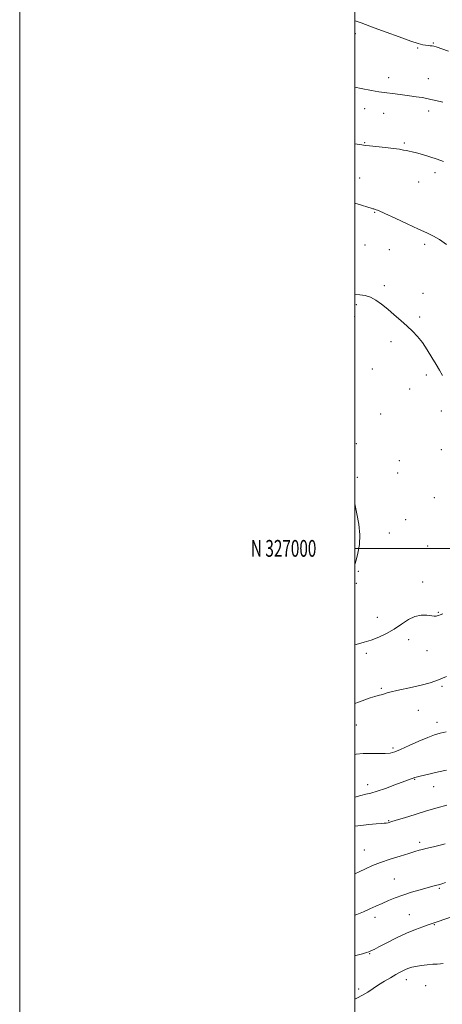
# Model space of a CAD drawing. Extents: x 2087300 to 2090200, y 324800 to 327700.
# Drawn here: x 2087300 to 2087552, y 326728 to 327316 of the extents above; entities that cross this region are included whole.
import ezdxf
from ezdxf.enums import TextEntityAlignment as Align

# ---------------------------------------------------------------- set-up
doc = ezdxf.new("R2010")
doc.units = 0
doc.header["$MEASUREMENT"] = 0
for name, color, linetype, lineweight in [('32000', 7, 'Continuous', 0), ('32001', 7, 'Continuous', 0), ('DTM SPOT ELEVATION', 2, 'Continuous', 13), ('INDEX CONTOUR', 41, 'Continuous', 13), ('INTERMEDIATE CONTOUR', 44, 'Continuous', 0)]:
    doc.layers.add(name, color=color, linetype=linetype, lineweight=lineweight)
doc.styles.add('Style-WORKING', font='WORKING.shx')

msp = doc.modelspace()

# ---------------------------------------------------------------- linework, layer by layer
at = {"layer": '32000', "flags": 128}
for points in [[(2087300, 324800), (2090200, 324800), (2090200, 327700), (2087300, 327700), (2087300, 324800)], [(2087500, 325000), (2090000, 325000), (2090000, 327500), (2087500, 327500), (2087500, 325000)], [(2090000, 327000), (2087500, 327000)]]:
    msp.add_lwpolyline(points, dxfattribs=at)
at = {"layer": 'DTM SPOT ELEVATION'}
for p in [(2087500.35, 327307.22, 1318.3), (2087547.02, 327301.62, 1317.9), (2087537.57, 327298.66, 1318.1), (2087520.28, 327281.07, 1319.4), (2087543.99, 327280.34, 1319.2), (2087505.86, 327262.47, 1320.7), (2087544.25, 327261.07, 1320.5), (2087517.25, 327259.71, 1320.8), (2087505.99, 327242.25, 1321.9), (2087529.59, 327241.91, 1321.8), (2087503.02, 327221.12, 1323.1), (2087547.93, 327224.25, 1322.5), (2087538.26, 327218.61, 1322.8), (2087511.94, 327200.65, 1324.1), (2087506.08, 327181.14, 1325.1), (2087520.62, 327178.27, 1324.6), (2087541.83, 327181.4, 1324.3), (2087517.6, 327156.77, 1325.8), (2087540.85, 327152.33, 1325.3), (2087501.02, 327145.55, 1326.2), (2087500.01, 327138.46, 1326.2), (2087538.83, 327138.08, 1325.8), (2087521.63, 327123.33, 1326.3), (2087510.59, 327107.09, 1326.7), (2087542.72, 327103.46, 1326.3), (2087532.77, 327095.16, 1326.5), (2087515.49, 327080.28, 1326.9), (2087551.71, 327082, 1326.2), (2087501.03, 327062.59, 1327.3), (2087551.69, 327058.84, 1326.7), (2087526.72, 327052.33, 1327.1), (2087525.7, 327045.08, 1327.1), (2087501.49, 327042.47, 1327.8), (2087547.64, 327030.25, 1327.1), (2087530.39, 327017.14, 1327.2), (2087520.63, 327009.23, 1327.4), (2087543.56, 327001.41, 1327.1), (2087502.11, 326986.37, 1327.9), (2087501.07, 326979.11, 1327.8), (2087540.52, 326980.02, 1326.7), (2087549.9, 326961.8, 1326.1), (2087513.5, 326958.8, 1326.8), (2087532.19, 326945.52, 1325.4), (2087507.02, 326937.44, 1325.6), (2087543.18, 326939.03, 1325.1), (2087516, 326916.49, 1324.2), (2087552.15, 326917.65, 1323.8), (2087538.05, 326903.3, 1323.1), (2087549.06, 326896.14, 1322.6), (2087500.88, 326894.5, 1323.2), (2087522.93, 326880.9, 1322.3), (2087535.74, 326862.12, 1319.9), (2087507.77, 326859.02, 1320.6), (2087547.21, 326857.84, 1319.2), (2087520.28, 326837.37, 1318.1), (2087505.84, 326820.04, 1316.9), (2087538.77, 326824.6, 1316.4), (2087523.61, 326802.71, 1314.9), (2087550.56, 326797.03, 1313.8), (2087512.12, 326779.85, 1313.5), (2087532.56, 326781.35, 1312.9), (2087547.48, 326775.35, 1311.9), (2087509.03, 326758.12, 1311.9), (2087502.3, 326737.08, 1310.4), (2087530.8, 326742.52, 1309.4), (2087542.31, 326739.07, 1309.2)]:
    msp.add_point(p, dxfattribs=at)
at = {"layer": 'INDEX CONTOUR'}
for points in [[(2087552.678, 327266.331, 1320), (2087548.37, 327267.316, 1320), (2087545.549, 327267.989, 1320), (2087543.13, 327268.523, 1320), (2087540.227, 327269.054, 1320), (2087536.739, 327269.605, 1320), (2087532.758, 327270.173, 1320), (2087528.442, 327270.741, 1320), (2087524.196, 327271.273, 1320), (2087517.511, 327272.078, 1320), (2087514.429, 327272.535, 1320), (2087510.126, 327273.317, 1320), (2087503.95, 327274.553, 1320), (2087500, 327275.369, 1320)], [(2087500, 326851.444, 1320), (2087503.7, 326852.522, 1320), (2087506.735, 326853.271, 1320), (2087509.644, 326853.966, 1320), (2087513.351, 326855.038, 1320), (2087518.419, 326856.76, 1320), (2087523.984, 326858.777, 1320), (2087535.984, 326863.224, 1320), (2087536.599, 326863.407, 1320), (2087537.495, 326863.622, 1320), (2087539.029, 326863.966, 1320), (2087541.594, 326864.556, 1320), (2087550.057, 326866.554, 1320), (2087554.897, 326867.68, 1320)], [(2087500, 326730.906, 1310), (2087501.342, 326731.518, 1310), (2087504.66, 326733.259, 1310), (2087507.827, 326735.174, 1310), (2087514.233, 326739.384, 1310), (2087517.777, 326741.605, 1310), (2087521.323, 326743.731, 1310), (2087524.517, 326745.581, 1310), (2087527.093, 326747.022, 1310), (2087529.13, 326748.097, 1310), (2087530.798, 326748.895, 1310), (2087532.305, 326749.503, 1310), (2087534.035, 326750, 1310), (2087536.407, 326750.461, 1310), (2087539.67, 326750.939, 1310), (2087543.323, 326751.382, 1310), (2087546.697, 326751.714, 1310), (2087549.277, 326751.893, 1310), (2087551.204, 326752.004, 1310), (2087552.783, 326752.163, 1310)]]:
    msp.add_polyline3d(points, dxfattribs=at)
at = {"layer": 'INTERMEDIATE CONTOUR'}
for points in [[(2087556.045, 327296.748, 1318), (2087548.667, 327299.312, 1318), (2087547.228, 327299.756, 1318), (2087546.275, 327299.925, 1318), (2087545.137, 327300.023, 1318), (2087543.769, 327300.128, 1318), (2087542.28, 327300.283, 1318), (2087540.607, 327300.581, 1318), (2087537.986, 327301.314, 1318), (2087533.477, 327302.818, 1318), (2087526.604, 327305.261, 1318), (2087518.725, 327308.131, 1318), (2087511.66, 327310.742, 1318), (2087503.856, 327313.675, 1318), (2087502.089, 327314.316, 1318), (2087500.807, 327314.717, 1318), (2087500, 327314.941, 1318)], [(2087553.062, 327230.881, 1322), (2087549.218, 327232.266, 1322), (2087544.869, 327233.732, 1322), (2087540.512, 327235.086, 1322), (2087536.812, 327236.144, 1322), (2087534.234, 327236.785, 1322), (2087532.452, 327237.148, 1322), (2087530.938, 327237.429, 1322), (2087529.183, 327237.792, 1322), (2087526.74, 327238.247, 1322), (2087523.179, 327238.764, 1322), (2087518.344, 327239.311, 1322), (2087508.88, 327240.263, 1322), (2087506.238, 327240.575, 1322), (2087504.252, 327240.861, 1322), (2087501.486, 327241.247, 1322), (2087500, 327241.43, 1322)], [(2087554.83, 327181.42, 1324), (2087550.691, 327184.331, 1324), (2087547.013, 327186.445, 1324), (2087543.093, 327188.278, 1324), (2087538.019, 327190.535, 1324), (2087531.298, 327193.663, 1324), (2087524.097, 327197.078, 1324), (2087518.004, 327199.944, 1324), (2087514.204, 327201.631, 1324), (2087512.291, 327202.368, 1324), (2087511.458, 327202.598, 1324), (2087510.911, 327202.721, 1324), (2087509.917, 327203.001, 1324), (2087507.753, 327203.657, 1324), (2087504.002, 327204.824, 1324), (2087500, 327206.112, 1324)], [(2087552.369, 327103.22, 1326), (2087550.651, 327106.312, 1326), (2087548.581, 327109.797, 1326), (2087546.104, 327114.034, 1326), (2087543.34, 327118.609, 1326), (2087540.459, 327122.914, 1326), (2087537.569, 327126.511, 1326), (2087534.552, 327129.643, 1326), (2087531.233, 327132.724, 1326), (2087527.509, 327136.058, 1326), (2087523.571, 327139.506, 1326), (2087519.685, 327142.819, 1326), (2087516.057, 327145.767, 1326), (2087512.672, 327148.185, 1326), (2087509.457, 327149.929, 1326), (2087506.331, 327150.931, 1326), (2087503.166, 327151.441, 1326), (2087500, 327151.77, 1326)], [(2087500, 326990.343, 1328), (2087500.871, 326993.036, 1328), (2087501.952, 326997.232, 1328), (2087502.788, 327002.336, 1328), (2087503.013, 327008.154, 1328), (2087502.394, 327014.436, 1328), (2087501.251, 327020.691, 1328), (2087500, 327026.54, 1328)], [(2087500, 326942.481, 1326), (2087502.224, 326943.03, 1326), (2087505.753, 326943.971, 1326), (2087509.845, 326945.266, 1326), (2087514.358, 326947.008, 1326), (2087519.049, 326949.197, 1326), (2087523.656, 326951.808, 1326), (2087527.973, 326954.723, 1326), (2087532.038, 326957.452, 1326), (2087535.948, 326959.41, 1326), (2087539.729, 326960.197, 1326), (2087543.121, 326960.155, 1326), (2087547.523, 326959.595, 1326), (2087548.567, 326959.563, 1326), (2087549.285, 326959.666, 1326), (2087550.021, 326959.887, 1326), (2087551.04, 326960.281, 1326), (2087552.589, 326960.926, 1326)], [(2087500, 326907.385, 1324), (2087502.172, 326908.18, 1324), (2087506.009, 326909.565, 1324), (2087509.283, 326910.72, 1324), (2087511.925, 326911.594, 1324), (2087513.913, 326912.166, 1324), (2087516.65, 326912.86, 1324), (2087519.446, 326913.727, 1324), (2087521.807, 326914.363, 1324), (2087525.247, 326915.171, 1324), (2087534.513, 326917.22, 1324), (2087539.744, 326918.425, 1324), (2087545.018, 326919.829, 1324), (2087550.084, 326921.526, 1324), (2087554.715, 326923.543, 1324)], [(2087500, 326876.978, 1322), (2087500.826, 326877.123, 1322), (2087504.987, 326877.526, 1322), (2087509.66, 326877.602, 1322), (2087514.302, 326877.507, 1322), (2087518.268, 326877.472, 1322), (2087521.198, 326877.724, 1322), (2087523.886, 326878.484, 1322), (2087527.413, 326879.971, 1322), (2087532.483, 326882.262, 1322), (2087538.285, 326884.861, 1322), (2087543.633, 326887.132, 1322), (2087547.69, 326888.621, 1322), (2087551.051, 326889.601, 1322), (2087554.663, 326890.53, 1322)], [(2087500, 326834.199, 1318), (2087503.662, 326834.673, 1318), (2087508.537, 326835.205, 1318), (2087512.857, 326835.613, 1318), (2087515.818, 326835.84, 1318), (2087517.647, 326835.951, 1318), (2087518.826, 326836.042, 1318), (2087519.889, 326836.23, 1318), (2087521.579, 326836.702, 1318), (2087524.69, 326837.666, 1318), (2087529.731, 326839.241, 1318), (2087536.072, 326841.204, 1318), (2087542.797, 326843.245, 1318), (2087549.147, 326845.105, 1318), (2087554.988, 326846.734, 1318)], [(2087500, 326805.681, 1316), (2087502.6, 326806.996, 1316), (2087506.39, 326808.805, 1316), (2087510.554, 326810.604, 1316), (2087515.439, 326812.477, 1316), (2087521.182, 326814.455, 1316), (2087527.081, 326816.354, 1316), (2087532.222, 326817.942, 1316), (2087535.936, 326819.049, 1316), (2087538.527, 326819.777, 1316), (2087540.544, 326820.294, 1316), (2087542.478, 326820.753, 1316), (2087547.109, 326821.823, 1316), (2087550.205, 326822.575, 1316), (2087553.973, 326823.569, 1316)], [(2087500, 326781.008, 1314), (2087501.192, 326781.487, 1314), (2087505.157, 326783.121, 1314), (2087508.961, 326784.756, 1314), (2087512.655, 326786.395, 1314), (2087516.331, 326788.047, 1314), (2087520.101, 326789.718, 1314), (2087524.163, 326791.4, 1314), (2087528.739, 326793.078, 1314), (2087533.885, 326794.723, 1314), (2087539, 326796.216, 1314), (2087548.099, 326798.724, 1314), (2087549.979, 326799.216, 1314), (2087550.828, 326799.455, 1314), (2087552.115, 326799.857, 1314), (2087554.199, 326800.546, 1314)], [(2087500, 326756.807, 1312), (2087500.615, 326756.971, 1312), (2087504.576, 326758.051, 1312), (2087507.065, 326758.763, 1312), (2087508.429, 326759.199, 1312), (2087509.232, 326759.507, 1312), (2087510.06, 326759.87, 1312), (2087511.58, 326760.614, 1312), (2087514.477, 326762.102, 1312), (2087519.166, 326764.536, 1312), (2087524.976, 326767.473, 1312), (2087530.967, 326770.309, 1312), (2087536.321, 326772.556, 1312), (2087540.715, 326774.183, 1312), (2087543.951, 326775.276, 1312), (2087548.005, 326776.629, 1312), (2087570.034, 326784.219, 1312)]]:
    msp.add_polyline3d(points, dxfattribs=at)

# ---------------------------------------------------------------- texts
at = {"layer": '32001', "style": 'Style-WORKING', "width": 0.67}
msp.add_text('N 327000', height=10, dxfattribs=at).set_placement((2087477.11, 327000), align=Align.MIDDLE_RIGHT)

doc.saveas('drawing.dxf')
